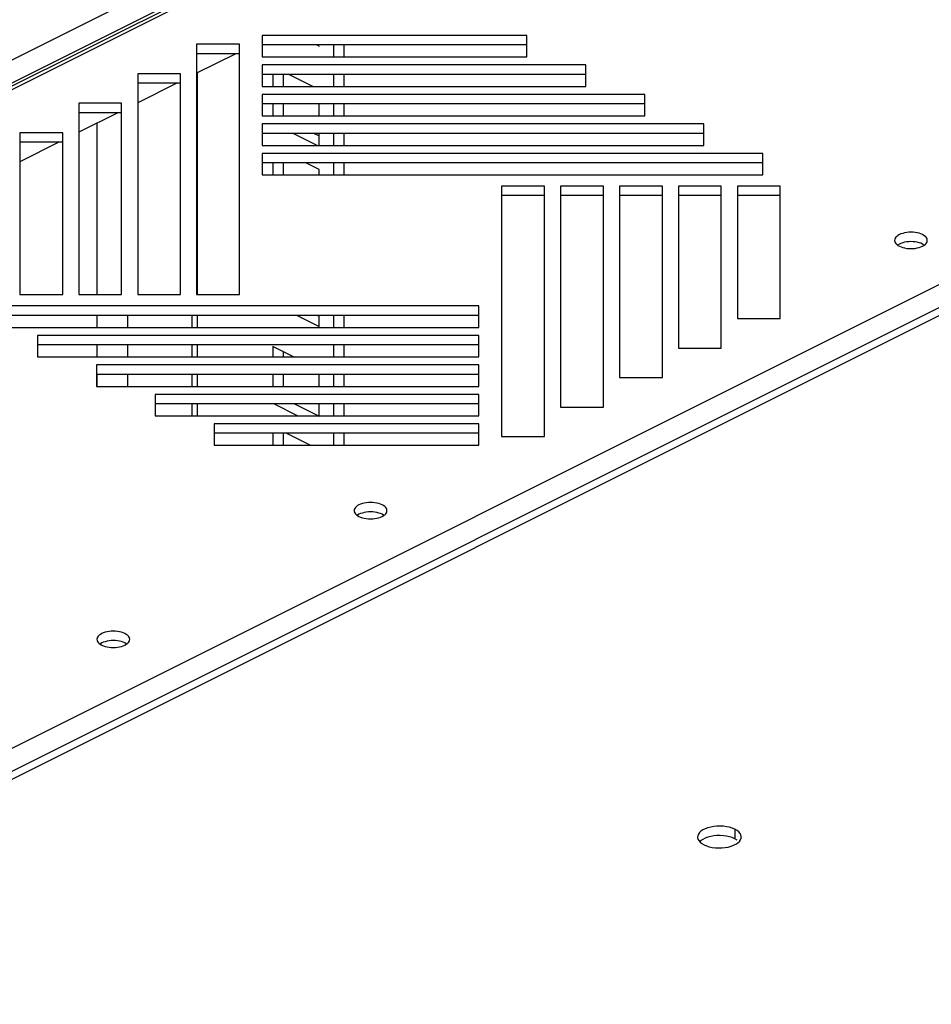
# Model space of a CAD drawing. Units: millimetres. Extents: x 0 to 113, y 0 to 239.
# Drawn here: x 56 to 69, y 198 to 211 of the extents above; entities that cross this region are included whole.
import ezdxf

# ---------------------------------------------------------------- set-up
doc = ezdxf.new("R2010")
doc.units = ezdxf.units.MM
doc.header["$LTSCALE"] = 16.335
doc.layers.get('0').update_dxf_attribs({"linetype": 'CONTINUOUS'})
doc.layers.add('ASSI', color=7, linetype='CONTINUOUS')
doc.layers.add('RACCORDO', color=7, linetype='CONTINUOUS')

msp = doc.modelspace()

# ---------------------------------------------------------------- linework, layer by layer
at = {"color": 7, "linetype": 'CONTINUOUS'}
for p, q in [((40.715, 202.666), (71.796, 218.206)), ((40.9, 202.717), (71.971, 218.252)), ((49.939, 197.712), (81.759, 213.621)), ((50.14, 197.921), (81.253, 213.477)), ((60.315, 210.891), (60.348, 210.875)), ((58.672, 210.505), (58.672, 207.461)), ((59.711, 210.486), (59.711, 210.321)), ((59.853, 210.486), (59.853, 210.321)), ((60.264, 210.321), (59.934, 210.486)), ((59.711, 210.081), (59.711, 209.916)), ((59.853, 210.081), (59.853, 209.916)), ((60.348, 209.916), (60.348, 210.081)), ((57.293, 209.816), (57.293, 207.461)), ((59.995, 209.676), (60.325, 209.511)), ((60.278, 209.676), (60.348, 209.641)), ((60.348, 209.5), (60.348, 209.676)), ((59.711, 209.271), (59.711, 209.106)), ((59.853, 209.271), (59.853, 209.106)), ((60.348, 209.179), (60.164, 209.271)), ((60.348, 209.106), (60.348, 209.179)), ((57.293, 207.176), (57.293, 207.011)), ((57.717, 207.176), (57.717, 207.011)), ((58.601, 207.176), (58.601, 207.011)), ((58.672, 207.176), (58.672, 207.011)), ((60.046, 207.176), (60.348, 207.025)), ((60.328, 207.176), (60.348, 207.167)), ((60.348, 207.025), (60.348, 207.167)), ((57.293, 206.771), (57.293, 206.606)), ((57.717, 206.771), (57.717, 206.606)), ((58.601, 206.771), (58.601, 206.606)), ((58.672, 206.771), (58.672, 206.606)), ((59.711, 206.748), (59.711, 206.606)), ((59.995, 206.606), (59.711, 206.748)), ((59.853, 206.677), (59.853, 206.606)), ((57.293, 206.366), (57.293, 206.201)), ((57.717, 206.366), (57.717, 206.201)), ((58.601, 206.366), (58.601, 206.201)), ((58.672, 206.366), (58.672, 206.201)), ((59.711, 206.366), (59.711, 206.201)), ((59.853, 206.366), (59.853, 206.201)), ((60.348, 206.201), (60.348, 206.366)), ((58.601, 205.961), (58.601, 205.796)), ((58.672, 205.961), (58.672, 205.796)), ((59.711, 205.969), (60.056, 205.796)), ((60.009, 205.961), (60.348, 205.792)), ((60.348, 205.792), (60.348, 205.961)), ((59.711, 205.556), (59.711, 205.391)), ((59.853, 205.556), (59.853, 205.391)), ((60.225, 205.391), (59.895, 205.556))]:
    msp.add_line(p, q, dxfattribs=at)
at = {"layer": 'ASSI', "color": 7, "linetype": 'CONTINUOUS'}
for p, q in [((59.565, 211.021), (59.565, 210.726)), ((63.204, 211.021), (59.565, 211.021)), ((63.204, 210.726), (63.204, 211.021)), ((58.665, 210.9), (58.665, 207.461)), ((59.255, 210.9), (58.665, 210.9)), ((59.255, 207.461), (59.255, 210.9)), ((63.204, 210.891), (59.565, 210.891)), ((59.255, 210.77), (58.665, 210.77)), ((59.565, 210.726), (63.204, 210.726)), ((59.565, 210.616), (59.565, 210.321)), ((64.014, 210.616), (59.565, 210.616)), ((64.014, 210.321), (64.014, 210.616)), ((57.855, 210.495), (57.855, 207.461)), ((58.445, 210.495), (57.855, 210.495)), ((58.445, 207.461), (58.445, 210.495)), ((64.014, 210.486), (59.565, 210.486)), ((58.445, 210.365), (57.855, 210.365)), ((59.565, 210.321), (64.014, 210.321)), ((59.565, 210.211), (59.565, 209.916)), ((64.824, 210.211), (59.565, 210.211)), ((64.824, 209.916), (64.824, 210.211)), ((57.045, 210.09), (57.045, 207.461)), ((57.635, 210.09), (57.045, 210.09)), ((57.635, 207.461), (57.635, 210.09)), ((64.824, 210.081), (59.565, 210.081)), ((57.635, 209.96), (57.045, 209.96)), ((59.565, 209.916), (64.824, 209.916)), ((59.565, 209.806), (59.565, 209.511)), ((65.634, 209.806), (59.565, 209.806)), ((65.634, 209.511), (65.634, 209.806)), ((56.235, 209.685), (56.235, 207.461)), ((56.825, 209.685), (56.235, 209.685)), ((56.825, 207.461), (56.825, 209.685)), ((65.634, 209.676), (59.565, 209.676)), ((56.825, 209.555), (56.235, 209.555)), ((59.565, 209.511), (65.634, 209.511)), ((59.565, 209.401), (59.565, 209.106)), ((66.444, 209.401), (59.565, 209.401)), ((66.444, 209.106), (66.444, 209.401)), ((66.444, 209.271), (59.565, 209.271)), ((59.565, 209.106), (66.444, 209.106)), ((62.855, 208.951), (62.855, 205.512)), ((63.445, 208.951), (62.855, 208.951)), ((63.445, 205.512), (63.445, 208.951)), ((63.665, 208.951), (63.665, 205.917)), ((64.255, 208.951), (63.665, 208.951)), ((64.255, 205.917), (64.255, 208.951)), ((64.475, 208.951), (64.475, 206.322)), ((65.065, 208.951), (64.475, 208.951)), ((65.065, 206.322), (65.065, 208.951)), ((65.285, 208.951), (65.285, 206.727)), ((65.875, 208.951), (65.285, 208.951)), ((65.875, 206.727), (65.875, 208.951)), ((66.095, 208.951), (66.095, 207.132)), ((66.685, 208.951), (66.095, 208.951)), ((66.685, 207.132), (66.685, 208.951)), ((63.445, 208.821), (62.855, 208.821)), ((64.255, 208.821), (63.665, 208.821)), ((65.065, 208.821), (64.475, 208.821)), ((65.875, 208.821), (65.285, 208.821)), ((66.685, 208.821), (66.095, 208.821)), ((68.422, 208.315), (68.394, 208.31)), ((68.451, 208.318), (68.422, 208.315)), ((68.48, 208.319), (68.451, 208.318)), ((68.509, 208.318), (68.48, 208.319)), ((68.538, 208.315), (68.509, 208.318)), ((68.566, 208.31), (68.538, 208.315)), ((68.257, 208.221), (68.255, 208.206)), ((68.255, 208.206), (68.257, 208.191)), ((68.263, 208.235), (68.257, 208.221)), ((68.257, 208.191), (68.263, 208.177)), ((68.272, 208.249), (68.263, 208.235)), ((68.285, 208.262), (68.272, 208.249)), ((68.302, 208.275), (68.285, 208.262)), ((68.321, 208.286), (68.302, 208.275)), ((68.343, 208.295), (68.321, 208.286)), ((68.368, 208.303), (68.343, 208.295)), ((68.394, 208.31), (68.368, 208.303)), ((68.394, 208.18), (68.368, 208.174)), ((68.422, 208.185), (68.394, 208.18)), ((68.451, 208.188), (68.422, 208.185)), ((68.48, 208.189), (68.451, 208.188)), ((68.509, 208.188), (68.48, 208.189)), ((68.538, 208.185), (68.509, 208.188)), ((68.566, 208.18), (68.538, 208.185)), ((68.592, 208.304), (68.566, 208.31)), ((68.592, 208.174), (68.566, 208.18)), ((68.616, 208.295), (68.592, 208.304)), ((68.639, 208.286), (68.616, 208.295)), ((68.659, 208.274), (68.639, 208.286)), ((68.675, 208.262), (68.659, 208.274)), ((68.688, 208.249), (68.675, 208.262)), ((68.697, 208.235), (68.688, 208.249)), ((68.703, 208.221), (68.697, 208.235)), ((68.697, 208.177), (68.703, 208.191)), ((68.705, 208.206), (68.703, 208.221)), ((68.703, 208.191), (68.705, 208.206)), ((68.263, 208.177), (68.272, 208.163)), ((68.272, 208.163), (68.285, 208.15)), ((68.285, 208.15), (68.301, 208.138)), ((68.302, 208.145), (68.297, 208.141)), ((68.301, 208.138), (68.321, 208.126)), ((68.321, 208.156), (68.302, 208.145)), ((68.343, 208.165), (68.321, 208.156)), ((68.321, 208.126), (68.344, 208.117)), ((68.368, 208.174), (68.343, 208.165)), ((68.344, 208.117), (68.368, 208.108)), ((68.368, 208.108), (68.394, 208.102)), ((68.394, 208.102), (68.422, 208.097)), ((68.422, 208.097), (68.451, 208.095)), ((68.451, 208.095), (68.48, 208.094)), ((68.48, 208.094), (68.509, 208.095)), ((68.509, 208.095), (68.538, 208.097)), ((68.538, 208.097), (68.566, 208.102)), ((68.566, 208.102), (68.592, 208.109)), ((68.616, 208.166), (68.592, 208.174)), ((68.592, 208.109), (68.617, 208.117)), ((68.639, 208.156), (68.616, 208.166)), ((68.617, 208.117), (68.639, 208.126)), ((68.659, 208.144), (68.639, 208.156)), ((68.639, 208.126), (68.658, 208.137)), ((68.658, 208.137), (68.675, 208.15)), ((68.675, 208.15), (68.688, 208.163)), ((68.688, 208.163), (68.697, 208.177)), ((56.235, 207.461), (56.825, 207.461)), ((57.045, 207.461), (57.635, 207.461)), ((57.855, 207.461), (58.445, 207.461)), ((58.665, 207.461), (59.255, 207.461)), ((62.545, 207.306), (55.667, 207.306)), ((62.545, 207.011), (62.545, 207.306)), ((62.545, 207.176), (55.667, 207.176)), ((66.095, 207.132), (66.685, 207.132)), ((55.667, 207.011), (62.545, 207.011)), ((56.477, 206.901), (56.477, 206.606)), ((62.545, 206.901), (56.477, 206.901)), ((62.545, 206.606), (62.545, 206.901)), ((62.545, 206.771), (56.477, 206.771)), ((65.285, 206.727), (65.875, 206.727)), ((56.477, 206.606), (62.545, 206.606)), ((57.287, 206.496), (57.287, 206.201)), ((62.545, 206.496), (57.287, 206.496)), ((62.545, 206.201), (62.545, 206.496)), ((62.545, 206.366), (57.287, 206.366)), ((64.475, 206.322), (65.065, 206.322)), ((57.287, 206.201), (62.545, 206.201)), ((58.097, 206.091), (58.097, 205.796)), ((62.545, 206.091), (58.097, 206.091)), ((62.545, 205.796), (62.545, 206.091)), ((62.545, 205.961), (58.097, 205.961)), ((63.665, 205.917), (64.255, 205.917)), ((58.097, 205.796), (62.545, 205.796)), ((58.907, 205.686), (58.907, 205.391)), ((62.545, 205.686), (58.907, 205.686)), ((62.545, 205.391), (62.545, 205.686)), ((62.545, 205.556), (58.907, 205.556)), ((62.855, 205.512), (63.445, 205.512)), ((58.907, 205.391), (62.545, 205.391)), ((60.848, 204.537), (60.838, 204.523)), ((60.861, 204.55), (60.848, 204.537)), ((60.877, 204.562), (60.861, 204.55)), ((60.896, 204.573), (60.877, 204.562)), ((60.918, 204.583), (60.896, 204.573)), ((60.943, 204.591), (60.918, 204.583)), ((60.969, 204.598), (60.943, 204.591)), ((60.997, 204.602), (60.969, 204.598)), ((61.026, 204.605), (60.997, 204.602)), ((61.055, 204.606), (61.026, 204.605)), ((61.085, 204.605), (61.055, 204.606)), ((61.114, 204.602), (61.085, 204.605)), ((61.142, 204.598), (61.114, 204.602)), ((61.167, 204.591), (61.142, 204.598)), ((61.192, 204.583), (61.167, 204.591)), ((61.215, 204.573), (61.192, 204.583)), ((61.234, 204.562), (61.215, 204.573)), ((61.251, 204.55), (61.234, 204.562)), ((61.263, 204.537), (61.251, 204.55)), ((61.273, 204.523), (61.263, 204.537)), ((60.832, 204.508), (60.83, 204.494)), ((60.83, 204.494), (60.832, 204.479)), ((60.838, 204.523), (60.832, 204.508)), ((60.832, 204.479), (60.838, 204.465)), ((60.838, 204.465), (60.848, 204.451)), ((60.848, 204.451), (60.86, 204.438)), ((60.86, 204.438), (60.877, 204.426)), ((60.877, 204.432), (60.872, 204.429)), ((60.896, 204.443), (60.877, 204.432)), ((60.877, 204.426), (60.896, 204.414)), ((60.918, 204.453), (60.896, 204.443)), ((60.896, 204.414), (60.919, 204.404)), ((60.943, 204.461), (60.918, 204.453)), ((60.919, 204.404), (60.944, 204.396)), ((60.969, 204.468), (60.943, 204.461)), ((60.944, 204.396), (60.969, 204.39)), ((60.997, 204.472), (60.969, 204.468)), ((60.969, 204.39), (60.997, 204.385)), ((61.026, 204.475), (60.997, 204.472)), ((61.055, 204.476), (61.026, 204.475)), ((61.085, 204.475), (61.055, 204.476)), ((61.114, 204.472), (61.085, 204.475)), ((61.142, 204.468), (61.114, 204.472)), ((61.114, 204.385), (61.142, 204.39)), ((61.167, 204.461), (61.142, 204.468)), ((61.142, 204.39), (61.168, 204.396)), ((61.192, 204.453), (61.167, 204.461)), ((61.168, 204.396), (61.192, 204.405)), ((61.215, 204.443), (61.192, 204.453)), ((61.192, 204.405), (61.215, 204.414)), ((61.234, 204.432), (61.215, 204.443)), ((61.215, 204.414), (61.234, 204.425)), ((61.234, 204.425), (61.25, 204.438)), ((61.25, 204.438), (61.263, 204.451)), ((61.263, 204.451), (61.273, 204.465)), ((61.278, 204.508), (61.273, 204.523)), ((61.273, 204.465), (61.278, 204.479)), ((61.28, 204.494), (61.278, 204.508)), ((61.278, 204.479), (61.28, 204.494)), ((60.997, 204.385), (61.026, 204.382)), ((61.026, 204.382), (61.055, 204.381)), ((61.055, 204.381), (61.085, 204.382)), ((61.085, 204.382), (61.114, 204.385)), ((57.312, 202.769), (57.303, 202.755)), ((57.325, 202.782), (57.312, 202.769)), ((57.342, 202.794), (57.325, 202.782)), ((57.361, 202.805), (57.342, 202.794)), ((57.383, 202.815), (57.361, 202.805)), ((57.408, 202.823), (57.383, 202.815)), ((57.434, 202.83), (57.408, 202.823)), ((57.462, 202.835), (57.434, 202.83)), ((57.491, 202.837), (57.462, 202.835)), ((57.52, 202.838), (57.491, 202.837)), ((57.549, 202.837), (57.52, 202.838)), ((57.578, 202.835), (57.549, 202.837)), ((57.606, 202.83), (57.578, 202.835)), ((57.632, 202.823), (57.606, 202.83)), ((57.656, 202.815), (57.632, 202.823)), ((57.679, 202.805), (57.656, 202.815)), ((57.699, 202.794), (57.679, 202.805)), ((57.715, 202.782), (57.699, 202.794)), ((57.728, 202.769), (57.715, 202.782)), ((57.737, 202.755), (57.728, 202.769)), ((57.297, 202.741), (57.295, 202.726)), ((57.295, 202.726), (57.297, 202.711)), ((57.303, 202.755), (57.297, 202.741)), ((57.297, 202.711), (57.303, 202.697)), ((57.303, 202.697), (57.312, 202.683)), ((57.312, 202.683), (57.325, 202.67)), ((57.325, 202.67), (57.341, 202.658)), ((57.342, 202.665), (57.337, 202.661)), ((57.341, 202.658), (57.361, 202.646)), ((57.361, 202.676), (57.342, 202.665)), ((57.383, 202.685), (57.361, 202.676)), ((57.361, 202.646), (57.384, 202.636)), ((57.408, 202.693), (57.383, 202.685)), ((57.384, 202.636), (57.408, 202.628)), ((57.434, 202.7), (57.408, 202.693)), ((57.462, 202.705), (57.434, 202.7)), ((57.491, 202.708), (57.462, 202.705)), ((57.52, 202.709), (57.491, 202.708)), ((57.549, 202.708), (57.52, 202.709)), ((57.578, 202.705), (57.549, 202.708)), ((57.606, 202.7), (57.578, 202.705)), ((57.632, 202.694), (57.606, 202.7)), ((57.656, 202.685), (57.632, 202.694)), ((57.632, 202.628), (57.657, 202.637)), ((57.679, 202.676), (57.656, 202.685)), ((57.657, 202.637), (57.679, 202.646)), ((57.699, 202.664), (57.679, 202.676)), ((57.679, 202.646), (57.698, 202.657)), ((57.698, 202.657), (57.715, 202.67)), ((57.715, 202.67), (57.728, 202.683)), ((57.728, 202.683), (57.737, 202.697)), ((57.743, 202.741), (57.737, 202.755)), ((57.737, 202.697), (57.743, 202.711)), ((57.745, 202.726), (57.743, 202.741)), ((57.743, 202.711), (57.745, 202.726)), ((57.408, 202.628), (57.434, 202.622)), ((57.434, 202.622), (57.462, 202.617)), ((57.462, 202.617), (57.491, 202.614)), ((57.491, 202.614), (57.52, 202.613)), ((57.52, 202.613), (57.549, 202.614)), ((57.549, 202.614), (57.578, 202.617)), ((57.578, 202.617), (57.606, 202.622)), ((57.606, 202.622), (57.632, 202.628)), ((65.574, 200.07), (65.559, 200.048)), ((65.595, 200.089), (65.574, 200.07)), ((65.621, 200.107), (65.595, 200.089)), ((65.654, 200.123), (65.621, 200.107)), ((65.689, 200.137), (65.654, 200.123)), ((65.729, 200.147), (65.689, 200.137)), ((65.772, 200.154), (65.729, 200.147)), ((65.815, 200.159), (65.772, 200.154)), ((65.86, 200.159), (65.815, 200.159)), ((65.905, 200.157), (65.86, 200.159)), ((65.948, 200.151), (65.905, 200.157)), ((65.988, 200.143), (65.948, 200.151)), ((66.025, 200.131), (65.988, 200.143)), ((66.061, 200.116), (66.025, 200.131)), ((66.061, 200.116), (66.061, 199.986)), ((66.091, 200.098), (66.061, 200.116)), ((66.115, 200.079), (66.091, 200.098)), ((66.132, 200.059), (66.115, 200.079)), ((65.551, 200.026), (65.549, 200.01)), ((65.549, 200.01), (65.549, 200.004)), ((65.549, 200.004), (65.554, 199.982)), ((65.559, 200.048), (65.551, 200.026)), ((65.554, 199.982), (65.566, 199.96)), ((65.566, 199.96), (65.583, 199.94)), ((65.595, 199.96), (65.579, 199.945)), ((65.583, 199.94), (65.607, 199.921)), ((65.621, 199.977), (65.595, 199.96)), ((65.654, 199.993), (65.621, 199.977)), ((65.689, 200.007), (65.654, 199.993)), ((65.729, 200.017), (65.689, 200.007)), ((65.772, 200.025), (65.729, 200.017)), ((65.815, 200.029), (65.772, 200.025)), ((65.86, 200.03), (65.815, 200.029)), ((65.905, 200.027), (65.86, 200.03)), ((65.948, 200.021), (65.905, 200.027)), ((65.988, 200.013), (65.948, 200.021)), ((66.025, 200.001), (65.988, 200.013)), ((66.061, 199.986), (66.025, 200.001)), ((66.091, 199.968), (66.061, 199.986)), ((66.076, 199.912), (66.103, 199.93)), ((66.103, 199.93), (66.123, 199.95)), ((66.123, 199.95), (66.138, 199.971)), ((66.143, 200.038), (66.132, 200.059)), ((66.138, 199.971), (66.147, 199.993)), ((66.148, 200.015), (66.143, 200.038)), ((66.147, 199.993), (66.149, 200.009)), ((66.149, 200.009), (66.148, 200.015)), ((65.607, 199.921), (65.637, 199.904)), ((65.637, 199.904), (65.672, 199.889)), ((65.672, 199.889), (65.71, 199.877)), ((65.71, 199.877), (65.75, 199.868)), ((65.75, 199.868), (65.793, 199.862)), ((65.793, 199.862), (65.838, 199.86)), ((65.838, 199.86), (65.882, 199.861)), ((65.882, 199.861), (65.926, 199.865)), ((65.926, 199.865), (65.969, 199.872)), ((65.969, 199.872), (66.008, 199.883)), ((66.008, 199.883), (66.044, 199.896)), ((66.044, 199.896), (66.076, 199.912))]:
    msp.add_line(p, q, dxfattribs=at)
at = {"layer": 'RACCORDO', "color": 7, "linetype": 'CONTINUOUS'}
for p, q in [((40.435, 202.841), (71.76, 218.503)), ((40.842, 202.637), (72.167, 218.3)), ((49.893, 198.112), (81.218, 213.774)), ((60.545, 210.891), (60.545, 210.726)), ((60.687, 210.891), (60.687, 210.726)), ((59.202, 210.77), (58.665, 210.502)), ((60.545, 210.486), (60.545, 210.321)), ((60.687, 210.486), (60.687, 210.321)), ((58.392, 210.365), (57.855, 210.097)), ((60.545, 210.081), (60.545, 209.916)), ((60.687, 210.081), (60.687, 209.916)), ((57.582, 209.96), (57.045, 209.692)), ((60.545, 209.676), (60.545, 209.511)), ((60.687, 209.676), (60.687, 209.511)), ((56.772, 209.555), (56.235, 209.287)), ((60.545, 209.271), (60.545, 209.106)), ((60.687, 209.271), (60.687, 209.106)), ((60.545, 207.176), (60.545, 207.011)), ((60.687, 207.176), (60.687, 207.011)), ((60.545, 206.771), (60.545, 206.606)), ((60.687, 206.771), (60.687, 206.606)), ((60.545, 206.366), (60.545, 206.201)), ((60.687, 206.366), (60.687, 206.201)), ((60.545, 205.961), (60.545, 205.796)), ((60.687, 205.961), (60.687, 205.796)), ((60.545, 205.556), (60.545, 205.391)), ((60.687, 205.556), (60.687, 205.391))]:
    msp.add_line(p, q, dxfattribs=at)

doc.saveas('drawing.dxf')
